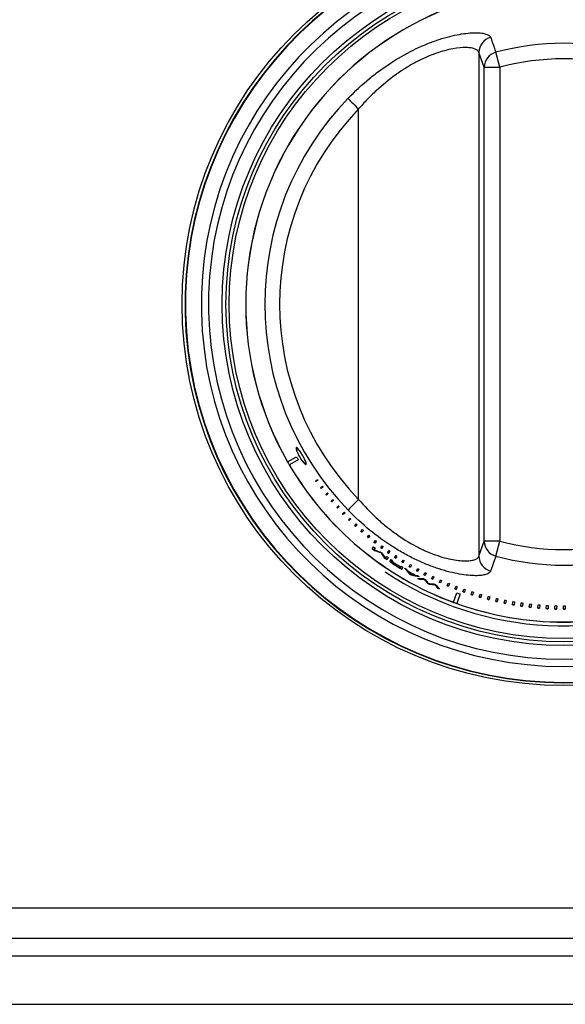
# Model space of a CAD drawing. Units: inches. Extents: x 0.2 to 67.5, y 0.2 to 68.7.
# Drawn here: x 31.1 to 33.3, y 28.8 to 32.6 of the extents above; entities that cross this region are included whole.
import ezdxf
from ezdxf.lldxf.tags import DXFTag

# ---------------------------------------------------------------- set-up
doc = ezdxf.new("R2010")
doc.units = ezdxf.units.IN
doc.header["$MEASUREMENT"] = 0
for name, color, linetype in [('100628-0', 7, 'Continuous'), ('700321-0', 7, 'Continuous'), ('__IFS-UTILITY01_', 7, 'Continuous'), ('Default', 7, 'Continuous')]:
    doc.layers.add(name, color=color, linetype=linetype)
tags = doc.linetypes.add('PHANTOM2', pattern=[1.25, 0.625, -0.125, 0.125, -0.125, 0.125, -0.125]).pattern_tags.tags
tags[14:15] = [DXFTag(74, 4), DXFTag(75, 0), DXFTag(340, '0'), DXFTag(46, 0.0), DXFTag(50, 0.0), DXFTag(44, 0.0), DXFTag(45, 0.0)]
tags[12:13] = [DXFTag(74, 4), DXFTag(75, 0), DXFTag(340, '0'), DXFTag(46, 0.0), DXFTag(50, 0.0), DXFTag(44, 0.0), DXFTag(45, 0.0)]
tags[10:11] = [DXFTag(74, 4), DXFTag(75, 0), DXFTag(340, '0'), DXFTag(46, 0.0), DXFTag(50, 0.0), DXFTag(44, 0.0), DXFTag(45, 0.0)]
tags[8:9] = [DXFTag(74, 4), DXFTag(75, 0), DXFTag(340, '0'), DXFTag(46, 0.0), DXFTag(50, 0.0), DXFTag(44, 0.0), DXFTag(45, 0.0)]
tags[6:7] = [DXFTag(74, 4), DXFTag(75, 0), DXFTag(340, '0'), DXFTag(46, 0.0), DXFTag(50, 0.0), DXFTag(44, 0.0), DXFTag(45, 0.0)]
tags[4:5] = [DXFTag(74, 4), DXFTag(75, 0), DXFTag(340, '0'), DXFTag(46, 0.0), DXFTag(50, 0.0), DXFTag(44, 0.0), DXFTag(45, 0.0)]

# ---------------------------------------------------------------- blocks, each defined once
blk = doc.blocks.new('SE')
at = {"layer": '100628-0', "color": 7, "linetype": 'PHANTOM2'}
for p, q in [((21.9373, 29.144), (36.0138, 29.144)), ((24.2881, 28.955), (33.9625, 28.955))]:
    blk.add_line(p, q, dxfattribs=at)
at = {"layer": '100628-0', "color": 7, "linetype": 'Continuous'}
blk.add_line((21.8873, 29.025), (36.0138, 29.025), dxfattribs=at)
at = {"layer": '700321-0', "color": 7, "linetype": 'Continuous'}
blk.add_circle((33.2563, 31.518), 1.5, dxfattribs=at)
at = {"layer": '700321-0', "color": 7, "linetype": 'PHANTOM2'}
for radius in [1.3426, 1.3276, 1.3151]:
    blk.add_circle((33.2563, 31.518), radius, dxfattribs=at)
for radius, start, end in [(1.4889, 92.5827, 87.4173), (1.4871, 92.5835, 87.4165), (1.4247, 92.6093, 87.3907), (1.3965, 92.5471, 87.4529), (1.2652, 236.3111, 359.6383)]:
    blk.add_arc((33.2563, 31.518), radius, start, end, dxfattribs=at)
at = {"layer": '__IFS-UTILITY01_', "color": 7, "linetype": 'PHANTOM2'}
for p, q in [((32.9232, 32.5083), (32.9232, 30.5277)), ((32.9437, 32.4498), (32.9232, 32.5083)), ((33.0056, 32.4498), (32.9897, 32.509)), ((32.9437, 30.5862), (32.9437, 32.4498)), ((32.9437, 32.4498), (33.0056, 32.4498)), ((33.0056, 32.4498), (33.0056, 30.5862)), ((32.4501, 30.7501), (32.4501, 32.2859)), ((32.9232, 30.5277), (32.9437, 30.5862)), ((33.0056, 30.5862), (32.9437, 30.5862)), ((32.9897, 30.527), (33.0056, 30.5862)), ((32.5779, 30.504), (32.5774, 30.5032)), ((32.591, 30.4947), (32.5904, 30.4939))]:
    blk.add_line(p, q, dxfattribs=at)
at = {"layer": '__IFS-UTILITY01_', "color": 7, "linetype": 'Continuous'}
for p, q in [((32.2078, 30.9515), (32.2069, 30.951)), ((32.1709, 30.8983), (32.2054, 30.9181)), ((32.2121, 30.9065), (32.1778, 30.8864)), ((32.1709, 30.8983), (32.1705, 30.8981)), ((32.1775, 30.8862), (32.1778, 30.8864)), ((32.2414, 30.8914), (32.2423, 30.8919)), ((32.2811, 30.8236), (32.2883, 30.8287)), ((32.2902, 30.826), (32.283, 30.8209)), ((32.2883, 30.8287), (32.2902, 30.826)), ((32.283, 30.8209), (32.2811, 30.8236)), ((32.2819, 30.8242), (32.2839, 30.8215)), ((32.3009, 30.7965), (32.308, 30.8019)), ((32.303, 30.7938), (32.3009, 30.7965)), ((32.3017, 30.7972), (32.3038, 30.7944)), ((32.3101, 30.7992), (32.303, 30.7938)), ((32.308, 30.8019), (32.3101, 30.7992)), ((32.3214, 30.7701), (32.3284, 30.7757)), ((32.3236, 30.7673), (32.3214, 30.7701)), ((32.3222, 30.7707), (32.3244, 30.768)), ((32.3306, 30.773), (32.3236, 30.7673)), ((32.3284, 30.7757), (32.3306, 30.773)), ((32.3427, 30.7442), (32.3496, 30.7501)), ((32.3519, 30.7473), (32.345, 30.7414)), ((32.3496, 30.7501), (32.3519, 30.7473)), ((32.345, 30.7414), (32.3427, 30.7442)), ((32.3434, 30.7449), (32.3458, 30.7421)), ((32.3646, 30.7189), (32.3714, 30.725)), ((32.3671, 30.7161), (32.3646, 30.7189)), ((32.3654, 30.7196), (32.3679, 30.7168)), ((32.3739, 30.7223), (32.3671, 30.7161)), ((32.3714, 30.725), (32.3739, 30.7223)), ((32.3873, 30.6943), (32.394, 30.7006)), ((32.39, 30.6915), (32.3873, 30.6943)), ((32.388, 30.695), (32.3907, 30.6922)), ((32.3966, 30.6979), (32.39, 30.6915)), ((32.394, 30.7006), (32.3966, 30.6979)), ((32.4106, 30.6703), (32.4172, 30.6769)), ((32.4135, 30.6675), (32.4106, 30.6703)), ((32.4114, 30.671), (32.4142, 30.6682)), ((32.42, 30.6741), (32.4135, 30.6675)), ((32.4172, 30.6769), (32.42, 30.6741)), ((32.4347, 30.6469), (32.4411, 30.6538)), ((32.4376, 30.6441), (32.4347, 30.6469)), ((32.4353, 30.6477), (32.4383, 30.6449)), ((32.4441, 30.651), (32.4376, 30.6441)), ((32.4411, 30.6538), (32.4441, 30.651)), ((32.4593, 30.6243), (32.4656, 30.6314)), ((32.4656, 30.6314), (32.4687, 30.6286)), ((32.4624, 30.6215), (32.4593, 30.6243)), ((32.46, 30.625), (32.4631, 30.6222)), ((32.4687, 30.6286), (32.4624, 30.6215)), ((32.4846, 30.6023), (32.4908, 30.6096)), ((32.4879, 30.5995), (32.4846, 30.6023)), ((32.4852, 30.603), (32.4885, 30.6003)), ((32.494, 30.6069), (32.4879, 30.5995)), ((32.4908, 30.6096), (32.494, 30.6069)), ((32.5032, 30.5562), (32.5091, 30.5637)), ((32.5147, 30.5593), (32.5096, 30.5528)), ((32.5105, 30.581), (32.5165, 30.5886)), ((32.5139, 30.5783), (32.5105, 30.581)), ((32.5111, 30.5818), (32.5145, 30.5791)), ((32.5199, 30.5859), (32.5139, 30.5783)), ((32.5165, 30.5886), (32.5199, 30.5859)), ((32.5369, 30.5605), (32.5428, 30.5683)), ((32.5405, 30.5578), (32.5369, 30.5605)), ((32.5375, 30.5613), (32.5411, 30.5586)), ((32.5464, 30.5657), (32.5405, 30.5578)), ((32.5428, 30.5683), (32.5464, 30.5657)), ((32.5121, 30.5505), (32.5115, 30.5497)), ((32.5377, 30.5418), (32.5371, 30.5409)), ((32.5529, 30.5205), (32.5523, 30.5196)), ((32.5558, 30.5188), (32.5606, 30.5255)), ((32.5664, 30.5215), (32.5609, 30.5136)), ((32.5639, 30.5407), (32.5697, 30.5488)), ((32.5677, 30.538), (32.5639, 30.5407)), ((32.5645, 30.5415), (32.5683, 30.5388)), ((32.5735, 30.5462), (32.5677, 30.538)), ((32.5697, 30.5488), (32.5735, 30.5462)), ((32.5915, 30.5217), (32.5971, 30.53)), ((32.5955, 30.519), (32.5915, 30.5217)), ((32.5921, 30.5225), (32.596, 30.5199)), ((32.601, 30.5274), (32.5955, 30.519)), ((32.5971, 30.53), (32.601, 30.5274)), ((32.5743, 30.5074), (32.5737, 30.5066)), ((32.5767, 30.5145), (32.5764, 30.5141)), ((32.5772, 30.5124), (32.5766, 30.5115)), ((32.5774, 30.5138), (32.5768, 30.5129)), ((32.5775, 30.5112), (32.5769, 30.5104)), ((32.5789, 30.5094), (32.5784, 30.5086)), ((32.5825, 30.5092), (32.5824, 30.5088)), ((32.5825, 30.5097), (32.5825, 30.5092)), ((32.5837, 30.4996), (32.5832, 30.4988)), ((32.5868, 30.5033), (32.5863, 30.5025)), ((32.5886, 30.5015), (32.5881, 30.5007)), ((32.5918, 30.4951), (32.5913, 30.4942)), ((32.5937, 30.498), (32.5933, 30.4974)), ((32.6138, 30.4799), (32.6158, 30.4831)), ((32.6162, 30.4838), (32.6158, 30.4831)), ((32.6162, 30.4838), (32.6184, 30.4874)), ((32.6244, 30.4837), (32.6195, 30.4755)), ((32.6196, 30.5034), (32.625, 30.512)), ((32.6237, 30.5008), (32.6196, 30.5034)), ((32.6201, 30.5043), (32.6243, 30.5017)), ((32.6291, 30.5095), (32.6237, 30.5008)), ((32.625, 30.512), (32.6291, 30.5095)), ((32.6482, 30.4859), (32.6534, 30.4948)), ((32.6525, 30.4834), (32.6482, 30.4859)), ((32.6487, 30.4868), (32.653, 30.4843)), ((32.6577, 30.4923), (32.6525, 30.4834)), ((32.6534, 30.4948), (32.6577, 30.4923)), ((32.6773, 30.4693), (32.6823, 30.4784)), ((32.6867, 30.476), (32.6817, 30.4668)), ((32.6823, 30.4784), (32.6867, 30.476)), ((32.6451, 30.4679), (32.6447, 30.4672)), ((32.6511, 30.458), (32.6506, 30.4571)), ((32.6581, 30.4541), (32.6576, 30.4532)), ((32.6707, 30.4535), (32.6703, 30.4528)), ((32.6817, 30.4668), (32.6773, 30.4693)), ((32.6778, 30.4702), (32.6822, 30.4677)), ((32.6889, 30.4373), (32.6884, 30.4364)), ((32.7068, 30.4534), (32.7116, 30.4628)), ((32.7114, 30.4511), (32.7068, 30.4534)), ((32.7073, 30.4543), (32.7119, 30.452)), ((32.7162, 30.4605), (32.7114, 30.4511)), ((32.7116, 30.4628), (32.7162, 30.4605)), ((32.7367, 30.4384), (32.7414, 30.4481)), ((32.7415, 30.4361), (32.7367, 30.4384)), ((32.7372, 30.4393), (32.742, 30.437)), ((32.7414, 30.4481), (32.7461, 30.4458)), ((32.7461, 30.4458), (32.7415, 30.4361)), ((32.708, 30.437), (32.7075, 30.4361)), ((32.7207, 30.4212), (32.7202, 30.4203)), ((32.7287, 30.4173), (32.7283, 30.4164)), ((32.7489, 30.4172), (32.7484, 30.4163)), ((32.7609, 30.4025), (32.7605, 30.4016)), ((32.7671, 30.4242), (32.7716, 30.4342)), ((32.7721, 30.422), (32.7671, 30.4242)), ((32.7675, 30.4252), (32.7725, 30.423)), ((32.7716, 30.4342), (32.7765, 30.432)), ((32.7765, 30.432), (32.7721, 30.422)), ((32.7979, 30.4109), (32.8021, 30.4211)), ((32.8071, 30.419), (32.803, 30.4088)), ((32.829, 30.3985), (32.833, 30.4089)), ((32.8382, 30.4069), (32.8342, 30.3965)), ((32.8229, 30.3457), (32.8367, 30.383)), ((32.8493, 30.3784), (32.8359, 30.341)), ((32.8604, 30.3869), (32.8642, 30.3976)), ((32.8696, 30.3957), (32.8659, 30.385)), ((32.8922, 30.3762), (32.8957, 30.3871)), ((32.9012, 30.3854), (32.8978, 30.3744)), ((32.9242, 30.3664), (32.9275, 30.3776)), ((32.9332, 30.376), (32.93, 30.3647)), ((32.9566, 30.3574), (32.9595, 30.3689)), ((32.9654, 30.3674), (32.9624, 30.3559)), ((32.9891, 30.3494), (32.9918, 30.3611)), ((32.8229, 30.3457), (32.8228, 30.3453)), ((32.8358, 30.3406), (32.8359, 30.341)), ((32.9978, 30.3598), (32.9952, 30.3481)), ((33.0219, 30.3423), (33.0243, 30.3543)), ((33.0304, 30.3531), (33.0281, 30.3411)), ((33.0548, 30.3362), (33.0569, 30.3483)), ((33.0632, 30.3473), (33.0612, 30.3351)), ((33.088, 30.3309), (33.0897, 30.3433)), ((33.0961, 30.3424), (33.0944, 30.33)), ((33.1212, 30.3266), (33.1226, 30.3392)), ((33.1292, 30.3385), (33.1278, 30.3258)), ((33.1546, 30.3232), (33.1557, 30.336)), ((33.1623, 30.3355), (33.1613, 30.3226)), ((33.188, 30.3207), (33.1888, 30.3338)), ((33.1955, 30.3334), (33.1949, 30.3203)), ((33.2215, 30.3191), (33.2219, 30.3324)), ((33.2288, 30.3323), (33.2285, 30.3189)), ((33.2551, 30.3185), (33.2551, 30.332)), ((33.2621, 30.3321), (33.2622, 30.3185)), ((0.2788, 28.7646), (35.9718, 28.7646))]:
    blk.add_line(p, q, dxfattribs=at)
for centre, radius, start, end in [((33.2563, 31.518), 1.2502, 90.3169, 209.7226), ((33.2563, 31.518), 1.21, 209.7226, 210.3564), ((33.2563, 31.518), 1.2501, 209.7226, 210.3564), ((33.2563, 31.518), 1.2502, 210.3564, 249.7143), ((33.2563, 31.518), 1.2216, 231.9418, 232.4339), ((33.2563, 31.518), 1.2206, 231.9418, 232.4339), ((33.2563, 31.518), 1.212, 231.9418, 232.2767), ((32.8486, 31.4834), 0.9904, 249.9917, 251.5498), ((32.9029, 31.6504), 1.1682, 250.4235, 251.7512), ((32.9029, 31.6504), 1.1672, 250.4375, 251.7653), ((33.2563, 31.518), 1.212, 233.488, 233.8031), ((33.4928, 31.2077), 1.1653, 214.9044, 216.1918), ((33.4929, 31.2078), 1.1645, 214.8899, 216.1773), ((33.2952, 31.0694), 0.9219, 215.0539, 216.6711), ((33.2563, 31.518), 1.2216, 234.8126, 235.3053), ((33.2563, 31.518), 1.2206, 234.8126, 235.3053), ((33.2563, 31.518), 1.212, 234.9705, 235.3053), ((32.571, 30.5106), 0.00638, 32.3341, 49.4533), ((33.2563, 31.518), 1.212, 235.8073, 236.1769), ((32.5975, 30.5286), 0.0324, 222.7286, 231.5556), ((32.5982, 30.5295), 0.0326, 222.738, 231.576), ((32.5738, 30.5124), 0.00312, 10.7253, 32.6873), ((32.5838, 30.5146), 0.00812, 211.4323, 227.633), ((32.5745, 30.5133), 0.00289, 9.8198, 14.0445), ((32.6458, 30.5875), 0.1086, 230.927, 234.7563), ((32.5839, 30.515), 0.00741, 210.7027, 228.5056), ((32.6455, 30.5871), 0.1071, 230.9151, 233.3453), ((32.6227, 30.5575), 0.066, 227.8589, 236.569), ((32.6231, 30.5582), 0.0658, 227.869, 233.3813), ((32.5788, 30.5082), 0.00404, 30.4765, 45.3724), ((32.5811, 30.5096), 0.00138, 4.4364, 31.6763), ((32.7016, 30.6652), 0.2043, 234.566, 237.0242), ((32.6029, 30.524), 0.0265, 223.4628, 233.0398), ((32.545, 30.4291), 0.0835, 58.9428, 62.449), ((32.5463, 30.4314), 0.0819, 58.9013, 60.6519), ((32.6387, 30.5705), 0.0853, 232.5761, 237.8845), ((32.5062, 30.3636), 0.1597, 56.9149, 59.1397), ((33.2563, 31.518), 1.2216, 236.9698, 238.5803), ((33.2563, 31.518), 1.2206, 236.9698, 238.5803), ((33.2563, 31.518), 1.2208, 236.9945, 238.2455), ((33.2563, 31.518), 1.217, 236.9945, 238.2455), ((33.2563, 31.518), 1.2162, 236.9747, 238.2455), ((33.2563, 31.518), 1.216, 236.9945, 238.2455), ((33.2563, 31.518), 1.212, 238.2455, 238.5803), ((33.5146, 31.2421), 1.1673, 220.7461, 222.2585), ((33.2563, 31.518), 1.212, 238.9004, 239.26), ((33.5147, 31.2422), 1.1665, 220.8916, 222.2443), ((33.5141, 31.2414), 1.1641, 221.0934, 221.5633), ((33.2563, 31.518), 1.215, 239.6883, 241.289), ((33.5245, 31.2325), 1.166, 221.0194, 221.7693), ((33.2563, 31.518), 1.2158, 239.8016, 241.1856), ((33.2563, 31.518), 1.2147, 239.8016, 241.1856), ((33.2563, 31.518), 1.2216, 240.2794, 240.6533), ((33.2563, 31.518), 1.2206, 240.2794, 240.6533), ((32.8862, 31.6012), 1.1685, 258.579, 259.3517), ((32.8955, 31.598), 1.1693, 258.2601, 259.8042), ((32.8955, 31.598), 1.1683, 258.2738, 259.6551), ((32.8823, 31.5965), 1.1632, 259.6119, 260.0772), ((33.2563, 31.518), 1.212, 241.7124, 242.067), ((33.2563, 31.518), 1.2216, 241.9637, 242.2985), ((32.7462, 31.5772), 1.1393, 266.7735, 267.9163), ((33.2563, 31.518), 1.2206, 241.9637, 242.2985), ((32.7208, 31.5713), 1.1344, 268.3859, 269.3507), ((33.2563, 31.518), 1.212, 242.9342, 243.2883), ((32.7208, 31.5716), 1.1356, 268.3672, 269.3316), ((33.6011, 31.1456), 1.141, 218.4512, 219.4681), ((33.6011, 31.1457), 1.1401, 218.4331, 219.4501), ((33.5998, 31.1517), 1.1412, 218.8841, 219.9328), ((33.2563, 31.518), 1.2216, 243.9729, 244.3919), ((33.2563, 31.518), 1.2206, 243.9729, 244.3919), ((32.7535, 31.5593), 1.1405, 268.5565, 269.601), ((32.7478, 31.557), 1.1407, 269.0216, 270.034), ((32.7478, 31.5567), 1.1395, 269.0395, 270.0523), ((33.2563, 31.518), 1.212, 245.0765, 245.4404), ((33.632, 31.1289), 1.1351, 218.8873, 219.8474), ((33.632, 31.129), 1.1343, 218.8684, 219.8285), ((33.6184, 31.157), 1.1399, 220.5699, 221.7168), ((33.2563, 31.518), 1.2216, 246.0563, 246.416), ((33.2563, 31.518), 1.2206, 246.0563, 246.416), ((33.2587, 31.517), 1.1982, 247.381, 247.6451), ((33.2584, 31.5163), 1.1965, 247.3808, 247.6451), ((33.2524, 31.5155), 1.1834, 247.6344, 247.8994), ((33.2589, 31.517), 1.1973, 248.976, 249.2454), ((33.2536, 31.519), 1.1871, 249.2452, 249.5146), ((33.2592, 31.5179), 1.1993, 248.9762, 249.2454), ((33.2563, 31.518), 1.21, 249.7143, 250.3482), ((33.2607, 31.5221), 1.2037, 250.5807, 250.8541), ((33.2589, 31.5171), 1.1974, 250.5802, 250.8548), ((33.2536, 31.5189), 1.187, 250.8475, 251.1222), ((33.2591, 31.5171), 1.1985, 252.1743, 252.4543), ((33.2589, 31.5165), 1.1968, 252.1741, 252.4542), ((33.2524, 31.5156), 1.1835, 252.4554, 252.7362), ((33.2596, 31.5191), 1.2005, 253.7775, 254.0623), ((33.2591, 31.5172), 1.1975, 253.7773, 254.0625), ((33.2534, 31.5188), 1.1869, 254.0596, 254.3449), ((33.2533, 31.5187), 1.1868, 255.6676, 255.9581), ((33.2533, 31.5187), 1.1867, 257.2711, 257.5669), ((33.2563, 31.518), 1.2501, 249.7143, 250.3482), ((33.2563, 31.518), 1.2502, 250.3482, 270), ((33.2596, 31.5189), 1.2003, 255.3748, 255.6649), ((33.2592, 31.5172), 1.1976, 255.3746, 255.6651), ((33.2597, 31.5191), 1.2006, 256.9766, 257.2719), ((33.2593, 31.5173), 1.1977, 256.9763, 257.2721), ((33.2594, 31.5174), 1.1988, 258.5729, 258.874), ((33.2593, 31.5168), 1.1972, 258.5726, 258.8739), ((33.252, 31.5127), 1.1806, 258.879, 259.1817), ((33.26, 31.5205), 1.202, 260.175, 260.4806), ((33.2594, 31.5175), 1.1979, 260.1746, 260.481), ((33.2531, 31.5185), 1.1865, 260.4821, 260.7885), ((33.2596, 31.5175), 1.199, 261.7713, 262.0829), ((33.2595, 31.517), 1.1974, 261.7711, 262.0828), ((33.2527, 31.5166), 1.1845, 262.0903, 262.4024), ((33.2599, 31.5205), 1.202, 263.3749, 263.691), ((33.2596, 31.5176), 1.1981, 263.3745, 263.6914), ((33.253, 31.5188), 1.1868, 263.6952, 264.012), ((33.26, 31.5211), 1.2026, 264.9705, 265.2918), ((33.2597, 31.5177), 1.1982, 264.9701, 265.2923), ((33.2528, 31.5183), 1.1862, 265.3035, 265.6258), ((33.2597, 31.5173), 1.1978, 266.5736, 266.9012), ((33.2527, 31.5162), 1.1842, 266.9047, 267.2328), ((33.2527, 31.5181), 1.186, 268.5133, 268.8461), ((33.2527, 31.5185), 1.1864, 270.1153, 270.4532), ((33.2563, 31.518), 1.2502, 270, 289.7048), ((33.2597, 31.5178), 1.1993, 266.5738, 266.9013), ((33.2599, 31.5206), 1.202, 268.1699, 268.5019), ((33.2598, 31.5179), 1.1983, 268.1695, 268.5023), ((33.2598, 31.5175), 1.198, 269.7728, 270.1109), ((33.2598, 31.518), 1.1995, 269.773, 270.111)]:
    blk.add_arc(centre, radius, start, end, dxfattribs=at)
at = {"layer": '__IFS-UTILITY01_', "color": 7, "linetype": 'PHANTOM2'}
for centre, radius, start, end in [((33.2563, 31.518), 1.2498, 90.3169, 209.7226), ((33.2563, 31.518), 1.0262, 74.944, 105.056), ((33.2563, 31.518), 0.965, 74.944, 105.056), ((33.247, 31.518), 1.1656, 135.965, 224.035), ((33.2563, 31.518), 1.2498, 210.3564, 249.7143), ((33.2563, 31.518), 0.965, 254.944, 285.056), ((33.2563, 31.518), 1.0262, 254.944, 285.056), ((33.2563, 31.518), 1.2498, 250.3482, 289.7048)]:
    blk.add_arc(centre, radius, start, end, dxfattribs=at)
for centre, major_axis, ratio, start_param, end_param in [((32.9852, 32.5083), (-0.0585, -0.0205), 0.98763, 4.644048, 5.942881), ((33.0056, 32.4498), (-0.0585, -0.0205), 0.987623, 4.639774, 5.942988), ((32.4533, 32.2859), (-0.0446, 0.0431), 0.036415, 0.157185, 1.533173), ((33.2438, 31.518), (1.1044, 0), 0.999966, 2.37276, 3.910426), ((32.4533, 30.7501), (-0.0446, -0.0431), 0.036415, 4.750012, 6.126001), ((33.0056, 30.5862), (0.0585, -0.0205), 0.987623, 3.48179, 4.785004), ((32.9852, 30.5277), (0.0585, -0.0205), 0.98763, 3.481897, 4.78073)]:
    blk.add_ellipse(centre, major_axis=major_axis, ratio=ratio, start_param=start_param, end_param=end_param, dxfattribs=at)
for points, knots in [([(32.4091, 32.3282), (32.4358, 32.3559), (32.4638, 32.3817), (32.5075, 32.4175), (32.5224, 32.429), (32.5526, 32.451), (32.5681, 32.4615), (32.6148, 32.4913), (32.6459, 32.5085), (32.6922, 32.5304), (32.7076, 32.5372), (32.7379, 32.5493), (32.7526, 32.5546), (32.7953, 32.5685), (32.8219, 32.5751), (32.8705, 32.5837), (32.8915, 32.5856), (32.9179, 32.5857), (32.9258, 32.5853), (32.9399, 32.5836), (32.9459, 32.5823), (32.9609, 32.5776), (32.967, 32.5731), (32.969, 32.5674)], [0, 0, 0, 0, 0.125, 0.125, 0.1875, 0.1875, 0.25, 0.25, 0.375, 0.375, 0.4375, 0.4375, 0.5, 0.5, 0.625, 0.625, 0.75, 0.75, 0.8125, 0.8125, 0.875, 0.875, 1, 1, 1, 1]), ([(32.969, 32.5674), (32.9711, 32.5613), (32.9733, 32.5552), (32.9755, 32.549), (32.9802, 32.5357), (32.9849, 32.5223), (32.9897, 32.509)], [0, 0, 0, 0, 0.31391, 0.31391, 0.31391, 1, 1, 1, 1]), ([(32.9232, 32.5083), (32.9215, 32.5139), (32.9164, 32.5185), (32.9039, 32.5234), (32.899, 32.5248), (32.8873, 32.5267), (32.8806, 32.5273), (32.8585, 32.5277), (32.841, 32.5263), (32.8102, 32.5206), (32.7993, 32.5181), (32.7767, 32.512), (32.7649, 32.5083), (32.7406, 32.4996), (32.728, 32.4946), (32.702, 32.4832), (32.6888, 32.4768), (32.6624, 32.4628), (32.6491, 32.4552), (32.6226, 32.4387), (32.6092, 32.4298), (32.5696, 32.4015), (32.5443, 32.3807), (32.5077, 32.347), (32.4958, 32.3354), (32.4725, 32.3112), (32.4611, 32.2987), (32.4501, 32.2859)], [0, 0, 0, 0, 0.125, 0.125, 0.1875, 0.1875, 0.25, 0.25, 0.375, 0.375, 0.4375, 0.4375, 0.5, 0.5, 0.5625, 0.5625, 0.625, 0.625, 0.6875, 0.6875, 0.75, 0.75, 0.875, 0.875, 0.9375, 0.9375, 1, 1, 1, 1]), ([(32.4501, 30.7501), (32.4721, 30.7245), (32.4953, 30.7004), (32.5318, 30.6667), (32.5442, 30.6559), (32.5697, 30.6351), (32.5828, 30.6251), (32.6222, 30.5968), (32.6488, 30.5804), (32.6884, 30.5594), (32.7017, 30.553), (32.7275, 30.5415), (32.7401, 30.5365), (32.7644, 30.5279), (32.7762, 30.5242), (32.7989, 30.518), (32.8098, 30.5155), (32.8405, 30.5098), (32.8582, 30.5083), (32.8805, 30.5087), (32.8872, 30.5093), (32.8988, 30.5112), (32.9038, 30.5125), (32.9122, 30.5158), (32.9155, 30.5178), (32.9206, 30.5223), (32.9224, 30.5249), (32.9232, 30.5277)], [0, 0, 0, 0, 0.125, 0.125, 0.1875, 0.1875, 0.25, 0.25, 0.375, 0.375, 0.4375, 0.4375, 0.5, 0.5, 0.5625, 0.5625, 0.625, 0.625, 0.75, 0.75, 0.8125, 0.8125, 0.875, 0.875, 0.9375, 0.9375, 1, 1, 1, 1]), ([(32.969, 30.4686), (32.967, 30.4629), (32.9609, 30.4584), (32.9459, 30.4537), (32.9399, 30.4524), (32.9259, 30.4507), (32.9179, 30.4503), (32.8917, 30.4504), (32.8707, 30.4523), (32.8223, 30.4609), (32.7958, 30.4674), (32.753, 30.4813), (32.7383, 30.4866), (32.708, 30.4987), (32.6927, 30.5053), (32.6619, 30.5199), (32.6464, 30.5279), (32.6153, 30.5451), (32.5996, 30.5544), (32.5529, 30.5841), (32.5227, 30.606), (32.4642, 30.654), (32.4358, 30.6801), (32.4091, 30.7078)], [0, 0, 0, 0, 0.125, 0.125, 0.1875, 0.1875, 0.25, 0.25, 0.375, 0.375, 0.5, 0.5, 0.5625, 0.5625, 0.625, 0.625, 0.6875, 0.6875, 0.75, 0.75, 0.875, 0.875, 1, 1, 1, 1]), ([(32.9897, 30.527), (32.9875, 30.5209), (32.9854, 30.5148), (32.9832, 30.5087), (32.9784, 30.4953), (32.9737, 30.482), (32.969, 30.4686)], [0, 0, 0, 0, 0.31391, 0.31391, 0.31391, 1, 1, 1, 1])]:
    blk.add_open_spline(points, degree=3, knots=knots, dxfattribs=at)
at = {"layer": '__IFS-UTILITY01_', "color": 7, "linetype": 'Continuous'}
for points, knots in [([(32.2293, 30.9242), (32.2314, 30.9206), (32.2334, 30.917), (32.2352, 30.9135), (32.2369, 30.9101), (32.2386, 30.9068), (32.2399, 30.9039), (32.2412, 30.9008), (32.2423, 30.8981), (32.2431, 30.8958), (32.2439, 30.8933), (32.2443, 30.8914), (32.2444, 30.89), (32.2444, 30.8886), (32.244, 30.8878), (32.2432, 30.8876), (32.2424, 30.8875), (32.2412, 30.888), (32.2396, 30.8893), (32.238, 30.8906), (32.236, 30.8925), (32.2338, 30.8951), (32.2317, 30.8975), (32.2293, 30.9006), (32.2269, 30.904), (32.2247, 30.9072), (32.2223, 30.9108), (32.2201, 30.9145), (32.2179, 30.918), (32.2159, 30.9217), (32.214, 30.9253), (32.2122, 30.9288), (32.2105, 30.9323), (32.2091, 30.9355), (32.2077, 30.9387), (32.2066, 30.9417), (32.2058, 30.9443), (32.2049, 30.947), (32.2043, 30.9493), (32.2042, 30.951), (32.204, 30.9528), (32.2041, 30.954), (32.2047, 30.9545), (32.2052, 30.9551), (32.2062, 30.9549), (32.2075, 30.9541), (32.2088, 30.9532), (32.2105, 30.9516), (32.2124, 30.9493), (32.2143, 30.9471), (32.2165, 30.9442), (32.2187, 30.941), (32.2209, 30.9378), (32.2233, 30.9343), (32.2255, 30.9305), (32.2268, 30.9284), (32.2281, 30.9263), (32.2293, 30.9242)], [0, 0, 0, 0, 0.049158, 0.049158, 0.049158, 0.098233, 0.098233, 0.098233, 0.148756, 0.148756, 0.148756, 0.203233, 0.203233, 0.203233, 0.260297, 0.260297, 0.260297, 0.319228, 0.319228, 0.319228, 0.377415, 0.377415, 0.377415, 0.433019, 0.433019, 0.433019, 0.485325, 0.485325, 0.485325, 0.534778, 0.534778, 0.534778, 0.583937, 0.583937, 0.583937, 0.633853, 0.633853, 0.633853, 0.686871, 0.686871, 0.686871, 0.742608, 0.742608, 0.742608, 0.80055, 0.80055, 0.80055, 0.859578, 0.859578, 0.859578, 0.916601, 0.916601, 0.916601, 0.970527, 0.970527, 0.970527, 1, 1, 1, 1]), ([(32.2058, 30.9552), (32.2057, 30.9551), (32.2056, 30.955), (32.2055, 30.9549), (32.205, 30.9543), (32.2048, 30.9529), (32.2051, 30.9509), (32.2054, 30.9489), (32.2061, 30.9462), (32.2072, 30.943), (32.2073, 30.9429), (32.2073, 30.9427), (32.2074, 30.9426)], [0.2496049, 0.2496049, 0.2496049, 0.2496049, 0.2602337, 0.2602337, 0.2602337, 0.3193506, 0.3193506, 0.3193506, 0.3773973, 0.3773973, 0.3773973, 0.379996, 0.379996, 0.379996, 0.379996]), ([(32.2188, 30.9181), (32.2206, 30.9149), (32.2226, 30.9117), (32.2245, 30.9088), (32.2264, 30.9059), (32.2284, 30.9032), (32.2302, 30.9009), (32.232, 30.8986), (32.2337, 30.8966), (32.2353, 30.8951), (32.2369, 30.8934), (32.2383, 30.8923), (32.2393, 30.8917), (32.2404, 30.8911), (32.2413, 30.8911), (32.2417, 30.8916), (32.2421, 30.8922), (32.2422, 30.8934), (32.2419, 30.8951), (32.2415, 30.8969), (32.2408, 30.8992), (32.2397, 30.902), (32.2386, 30.9047), (32.2372, 30.9078), (32.2355, 30.9112), (32.234, 30.9143), (32.2322, 30.9177), (32.2303, 30.9211), (32.2285, 30.9243), (32.2266, 30.9275), (32.2247, 30.9305), (32.2229, 30.9335), (32.221, 30.9363), (32.2193, 30.9388), (32.2175, 30.9414), (32.2158, 30.9436), (32.2143, 30.9454), (32.2126, 30.9474), (32.2112, 30.9489), (32.21, 30.9498), (32.2088, 30.9508), (32.2078, 30.9513), (32.2071, 30.9511), (32.2065, 30.9509), (32.2061, 30.9501), (32.2062, 30.9486), (32.2062, 30.9472), (32.2067, 30.9451), (32.2075, 30.9425), (32.2082, 30.94), (32.2093, 30.9371), (32.2108, 30.9338), (32.2121, 30.9307), (32.2138, 30.9273), (32.2156, 30.9239), (32.2166, 30.9219), (32.2177, 30.92), (32.2188, 30.9181)], [0, 0, 0, 0, 0.049555, 0.049555, 0.049555, 0.099043, 0.099043, 0.099043, 0.149687, 0.149687, 0.149687, 0.203712, 0.203712, 0.203712, 0.260219, 0.260219, 0.260219, 0.319069, 0.319069, 0.319069, 0.377473, 0.377473, 0.377473, 0.433774, 0.433774, 0.433774, 0.486262, 0.486262, 0.486262, 0.535347, 0.535347, 0.535347, 0.583942, 0.583942, 0.583942, 0.63365, 0.63365, 0.63365, 0.68699, 0.68699, 0.68699, 0.743293, 0.743293, 0.743293, 0.801871, 0.801871, 0.801871, 0.860443, 0.860443, 0.860443, 0.916822, 0.916822, 0.916822, 0.970348, 0.970348, 0.970348, 1, 1, 1, 1]), ([(32.2078, 30.9515), (32.2079, 30.9515), (32.208, 30.9516), (32.2082, 30.9516), (32.2089, 30.9517), (32.2099, 30.9512), (32.2113, 30.95), (32.2123, 30.9491), (32.2134, 30.9479), (32.2147, 30.9465)], [0.2504848, 0.2504848, 0.2504848, 0.2504848, 0.26025, 0.26025, 0.26025, 0.3189433, 0.3189433, 0.3189433, 0.3614801, 0.3614801, 0.3614801, 0.3614801]), ([(32.2344, 30.8959), (32.2349, 30.8953), (32.2354, 30.8948), (32.2359, 30.8942), (32.2378, 30.8921), (32.2395, 30.8905), (32.2409, 30.8895), (32.2422, 30.8885), (32.2432, 30.8881), (32.2439, 30.8881)], [0.6203884, 0.6203884, 0.6203884, 0.6203884, 0.6337709, 0.6337709, 0.6337709, 0.6867421, 0.6867421, 0.6867421, 0.7358498, 0.7358498, 0.7358498, 0.7358498]), ([(32.2415, 30.8999), (32.2422, 30.898), (32.2426, 30.8964), (32.2428, 30.8951), (32.2431, 30.8936), (32.2429, 30.8925), (32.2425, 30.892), (32.2424, 30.892), (32.2424, 30.8919), (32.2423, 30.8919)], [0.642312, 0.642312, 0.642312, 0.642312, 0.6868953, 0.6868953, 0.6868953, 0.7432785, 0.7432785, 0.7432785, 0.7493892, 0.7493892, 0.7493892, 0.7493892]), ([(32.5737, 30.5066), (32.572, 30.5086), (32.5726, 30.5093), (32.5763, 30.508), (32.5781, 30.5072), (32.582, 30.5051), (32.5841, 30.5038), (32.5863, 30.5025)], [0, 0, 0, 0, 0.5, 0.5, 0.75, 0.75, 1, 1, 1, 1]), ([(32.5766, 30.5115), (32.5767, 30.5118), (32.5767, 30.512), (32.5768, 30.5122), (32.5768, 30.5123), (32.5768, 30.5124), (32.5768, 30.5125), (32.5768, 30.5127), (32.5768, 30.5128), (32.5768, 30.5129)], [0, 0, 0, 0, 0.49977, 0.49977, 0.49977, 0.749691, 0.749691, 0.749691, 1, 1, 1, 1]), ([(32.5769, 30.5104), (32.5768, 30.5106), (32.5767, 30.5108), (32.5767, 30.511), (32.5766, 30.5111), (32.5766, 30.5112), (32.5766, 30.5113), (32.5766, 30.5114), (32.5766, 30.5115), (32.5766, 30.5115)], [0, 0, 0, 0, 0.497484, 0.497484, 0.497484, 0.7484, 0.7484, 0.7484, 1, 1, 1, 1]), ([(32.5774, 30.5138), (32.5774, 30.5135), (32.5774, 30.5133), (32.5774, 30.513), (32.5773, 30.5129), (32.5773, 30.5128), (32.5773, 30.5127), (32.5772, 30.5126), (32.5772, 30.5125), (32.5772, 30.5124)], [0, 0, 0, 0, 0.499661, 0.499661, 0.499661, 0.74983, 0.74983, 0.74983, 1, 1, 1, 1]), ([(32.5772, 30.5124), (32.5772, 30.5122), (32.5772, 30.512), (32.5772, 30.5119), (32.5773, 30.5118), (32.5773, 30.5117), (32.5773, 30.5115), (32.5774, 30.5114), (32.5774, 30.5113), (32.5775, 30.5112)], [0, 0, 0, 0, 0.497442, 0.497442, 0.497442, 0.748374, 0.748374, 0.748374, 1, 1, 1, 1]), ([(32.5836, 30.5032), (32.5816, 30.5042), (32.5798, 30.5049), (32.5785, 30.5048), (32.5786, 30.5042), (32.58, 30.5025), (32.5807, 30.5019), (32.5824, 30.5004), (32.5835, 30.4996), (32.5856, 30.4981), (32.5867, 30.4973), (32.589, 30.4957), (32.5901, 30.495), (32.5913, 30.4942)], [0, 0, 0, 0, 0.25, 0.25, 0.5, 0.5, 0.625, 0.625, 0.75, 0.75, 0.875, 0.875, 1, 1, 1, 1]), ([(32.5796, 30.5046), (32.5792, 30.5053), (32.5792, 30.5056), (32.5801, 30.5057), (32.581, 30.5055), (32.5821, 30.505)], [0.5615827, 0.5615827, 0.5615827, 0.5615827, 0.75, 0.75, 0.9071925, 0.9071925, 0.9071925, 0.9071925]), ([(32.5824, 30.5088), (32.5824, 30.5084), (32.5823, 30.5081), (32.5825, 30.5072), (32.5829, 30.5065), (32.5836, 30.5057)], [0, 0, 0, 0, 0.5, 0.5, 1, 1, 1, 1])]:
    blk.add_open_spline(points, degree=3, knots=knots, dxfattribs=at)
for points in [[(32.5734, 30.5087), (32.5735, 30.5084), (32.5738, 30.5079), (32.5743, 30.5074)], [(32.5848, 30.5045), (32.5845, 30.5047), (32.5841, 30.505), (32.5837, 30.5052)]]:
    blk.add_open_spline(points, degree=3, dxfattribs=at)

msp = doc.modelspace()

# ---------------------------------------------------------------- block references
at = {"layer": 'Default'}
msp.add_blockref('SE', (0, 0), dxfattribs=at)

doc.saveas('drawing.dxf')
